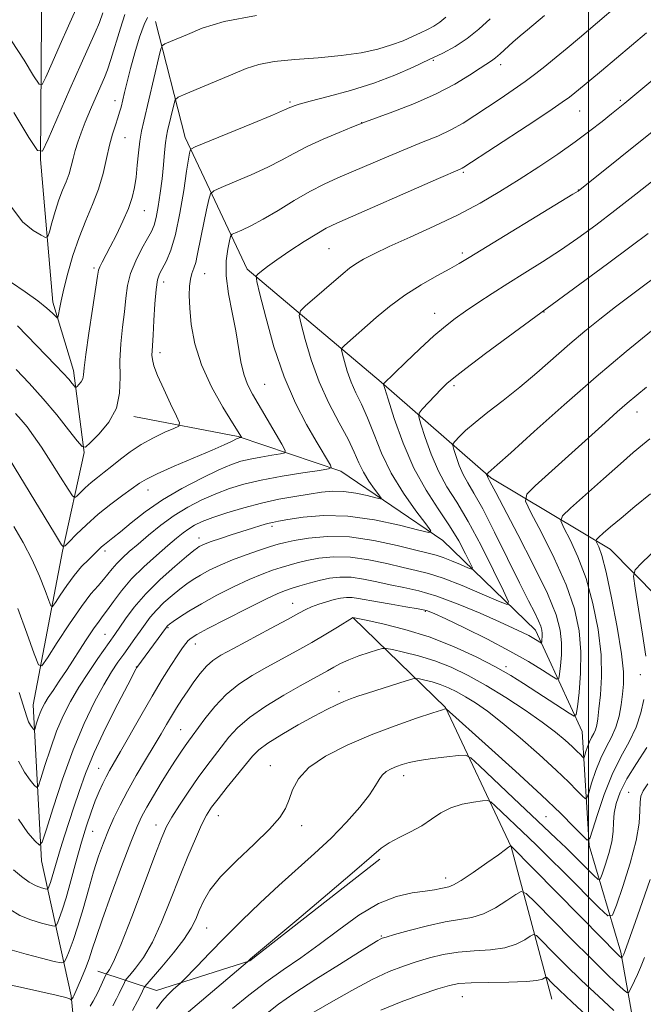
# Model space of a CAD drawing. Extents: x 2187300 to 2190200, y 319800 to 322700.
# Drawn here: x 2188867 to 2189013, y 321089 to 321320 of the extents above; entities that cross this region are included whole.
import ezdxf

# ---------------------------------------------------------------- set-up
doc = ezdxf.new("R2010")
doc.units = 0
doc.header["$MEASUREMENT"] = 0
for name, color, linetype, lineweight in [('32000', 7, 'Continuous', 0), ('DTM HARD BREAKLINE', 7, 'Continuous', 0), ('DTM SPOT ELEVATION', 2, 'Continuous', 13), ('INDEX CONTOUR', 41, 'Continuous', 13), ('INTERMEDIATE CONTOUR', 44, 'Continuous', 0)]:
    doc.layers.add(name, color=color, linetype=linetype, lineweight=lineweight)

msp = doc.modelspace()

# ---------------------------------------------------------------- linework, layer by layer
at = {"layer": '32000', "flags": 128}
msp.add_lwpolyline([(2189000, 320000), (2189000, 322500)], dxfattribs=at)
at = {"layer": 'DTM HARD BREAKLINE'}
for points in [[(2188943.09, 320908.92, 1114.29), (2188922.41, 320943.33, 1103.27), (2188900, 320984.86, 1091.81), (2188891.31, 321015.62, 1082.31), (2188882.24, 321057.51, 1071.52), (2188878.91, 321091.35, 1061.73), (2188872.01, 321122.99, 1054.45), (2188870.03, 321159.49, 1049.13), (2188876.95, 321195.48, 1044.14), (2188882, 321218.59, 1040.1), (2188879.46, 321237.74, 1037.44), (2188874.67, 321253.79, 1035.54), (2188871.78, 321287.18, 1032.07), (2188872.08, 321331.23, 1026.6), (2188871.86, 321363.71, 1022.89), (2188872.91, 321387.29, 1020.14)], [(2188898.7, 321319.48, 1037.1), (2188905.64, 321292.29, 1041.48), (2188920.11, 321261.49, 1047.61), (2188951.52, 321235.02, 1053.88), (2188977.18, 321212.6, 1060.25), (2189005.1, 321195.95, 1066.81), (2189027.2, 321173.55, 1071.85), (2189037.27, 321149.9, 1075.75)], [(2189039.92, 321014.62, 1097.18), (2189024.93, 321036.07, 1088.58), (2189012.72, 321072.64, 1080.59), (2189007.58, 321101.6, 1073.65), (2189000.18, 321126.57, 1068.14), (2188998.58, 321153.28, 1062.72), (2188987.62, 321176.94, 1057.3), (2188965.96, 321198, 1052.36), (2188942.04, 321214.18, 1048.37), (2188918.07, 321222.35, 1043.85), (2188893.62, 321226.96, 1040.48)], [(2188991.48, 321090.59, 1081.02), (2188981.94, 321126.25, 1074.04), (2188966.58, 321158.83, 1067.95), (2188944.92, 321179.89, 1062.01)], [(2188951.19, 321123.37, 1072.33), (2188920.77, 321099.56, 1072.06), (2188898.93, 321092.59, 1069.25), (2188885.16, 321097.13, 1063.13)]]:
    msp.add_polyline3d(points, dxfattribs=at)
at = {"layer": 'DTM SPOT ELEVATION'}
for p in [(2188963.71, 321310.4, 1042.18), (2188979.51, 321309.37, 1044.51), (2188889.2, 321300.95, 1035.41), (2188930.16, 321300.65, 1041.76), (2189007.52, 321301.03, 1049.75), (2188997.94, 321298.56, 1048.86), (2188946.97, 321295.76, 1043.98), (2188891.52, 321292.3, 1036.88), (2188970.71, 321284.2, 1048.2), (2188997.63, 321280.05, 1051.95), (2188896.03, 321275.17, 1038.8), (2188939.3, 321266.29, 1048.98), (2188970.52, 321265.26, 1051.66), (2188884.26, 321261.8, 1037.69), (2188910.21, 321260.43, 1044.85), (2188900.58, 321258.49, 1042.56), (2188989.65, 321251.49, 1056.05), (2188964.05, 321251.11, 1053.32), (2188899.7, 321241.94, 1042.5), (2188924.23, 321234.49, 1046.96), (2188968.55, 321234.23, 1056.3), (2189011.42, 321228.04, 1062.66), (2188896.92, 321209.76, 1044.69), (2188925.93, 321201.3, 1052.36), (2188908.86, 321198.56, 1051.4), (2188886.85, 321195.48, 1046.41), (2188930.78, 321183.23, 1059.26), (2188961.85, 321181.37, 1060.2), (2188901.58, 321177.57, 1056.16), (2188886.83, 321175.96, 1051.12), (2188907.97, 321173.73, 1058.64), (2188894.2, 321168.31, 1055.96), (2188980.74, 321168.42, 1061.59), (2189012.16, 321166.53, 1067.4), (2188941.67, 321162.53, 1065.49), (2188904.55, 321153.65, 1061.11), (2188925.57, 321145.24, 1067.32), (2188885.39, 321144.62, 1057.19), (2188956.75, 321142.94, 1070.57), (2189009.44, 321138.97, 1071.32), (2188898.82, 321131.36, 1063.39), (2188913.39, 321133.52, 1066.77), (2188990.09, 321133.3, 1068.99), (2188883.97, 321129.87, 1058.9), (2188932.87, 321131.22, 1068.45), (2188966.6, 321118.98, 1073.44), (2188910.64, 321107.24, 1068.87), (2188951.54, 321105.39, 1075.85), (2188970.53, 321091.19, 1080.92)]:
    msp.add_point(p, dxfattribs=at)
at = {"layer": 'INDEX CONTOUR', "flags": 128}
for points, elevation in [([(2188880.06, 321322.279), (2188878.303, 321318.47), (2188876.351, 321314.091), (2188874.479, 321309.816), (2188873.026, 321306.465), (2188872.165, 321304.732), (2188871.421, 321304.803), (2188870.158, 321306.741), (2188867.923, 321310.416), (2188864.999, 321314.934)], 1030), ([(2188966.636, 321320.472), (2188965.199, 321319.285), (2188963.803, 321318.374), (2188962.345, 321317.595), (2188960.727, 321316.8151), (2188958.85, 321315.93), (2188956.618, 321314.965), (2188953.933, 321313.976), (2188950.6971, 321313.022), (2188946.803, 321312.166), (2188942.1439, 321311.4771), (2188936.759, 321310.986), (2188931.279, 321310.578), (2188926.483, 321310.102), (2188922.881, 321309.422), (2188919.921, 321308.461), (2188916.783, 321307.159), (2188905.792, 321302.5251), (2188904.025, 321301.744), (2188903.305, 321301.167), (2188903.018, 321300.298), (2188901.508, 321293.899), (2188901.271, 321292.664), (2188901.059, 321291.068), (2188900.827, 321288.771), (2188900.55, 321285.887), (2188900.212, 321282.647), (2188899.801, 321279.301), (2188899.3409, 321276.174), (2188898.864, 321273.611), (2188898.37, 321271.806), (2188897.733, 321270.341), (2188896.795, 321268.644), (2188895.483, 321266.295), (2188894.057, 321263.472), (2188892.8599, 321260.505), (2188892.137, 321257.628), (2188891.734, 321254.71), (2188891.4, 321251.524), (2188890.958, 321247.918), (2188890.529, 321244.029), (2188890.31, 321240.064), (2188890.3729, 321236.201), (2188890.294, 321232.495), (2188889.524, 321228.9711), (2188887.732, 321225.694), (2188885.464, 321222.901), (2188883.484, 321220.869), (2188882.3151, 321219.846), (2188881.505, 321219.962), (2188880.36, 321221.315), (2188878.349, 321223.907), (2188875.6011, 321227.3461), (2188872.41, 321231.1421), (2188869.093, 321234.827), (2188866.069, 321238.021)], 1040), ([(2189022.199, 321311.788), (2189008.546, 321300.393), (2189005.379, 321297.823), (2189003.203, 321296.081), (2189000.367, 321293.877), (2188996.888, 321291.296), (2188992.824, 321288.438), (2188988.386, 321285.448), (2188983.827, 321282.4849), (2188979.31, 321279.6659), (2188974.642, 321276.948), (2188969.543, 321274.249), (2188963.901, 321271.534), (2188958.279, 321268.971), (2188953.409, 321266.777), (2188949.838, 321265.101), (2188947.359, 321263.825), (2188945.582, 321262.761), (2188944.124, 321261.72), (2188942.632, 321260.494), (2188933.71, 321252.797), (2188932.59, 321251.711), (2188932.347, 321250.628), (2188932.772, 321248.621), (2188933.693, 321245.032), (2188935.087, 321240.293), (2188936.967, 321235.106), (2188939.275, 321230.093), (2188941.671, 321225.547), (2188943.743, 321221.678), (2188945.208, 321218.613), (2188946.293, 321216.139), (2188947.35, 321213.961), (2188948.626, 321211.871), (2188949.935, 321210.017), (2188950.987, 321208.636), (2188951.509, 321207.901), (2188951.316, 321207.734), (2188950.241, 321207.989), (2188948.219, 321208.509), (2188945.5919, 321209.079), (2188942.801, 321209.47), (2188940.17, 321209.5091), (2188937.546, 321209.253), (2188934.662, 321208.815), (2188931.311, 321208.28), (2188927.551, 321207.61), (2188923.505, 321206.74), (2188919.339, 321205.644), (2188915.396, 321204.449), (2188912.065, 321203.32), (2188909.615, 321202.376), (2188907.849, 321201.546), (2188906.455, 321200.709), (2188905.125, 321199.74), (2188903.5841, 321198.479), (2188901.564, 321196.7611), (2188898.913, 321194.485), (2188895.948, 321191.814), (2188893.102, 321188.973), (2188890.73, 321186.192), (2188888.868, 321183.701), (2188887.476, 321181.731), (2188886.456, 321180.366), (2188885.488, 321179.099), (2188884.198, 321177.277), (2188882.333, 321174.459), (2188877.975, 321167.745), (2188876.148, 321164.9981), (2188874.693, 321162.844), (2188873.583, 321161.172), (2188872.776, 321159.859), (2188872.183, 321158.7339), (2188871.702, 321157.612), (2188871.256, 321156.376), (2188870.865, 321155.181), (2188870.411, 321153.746), (2188870.292, 321153.6261), (2188870.1159, 321153.784), (2188869.811, 321154.141), (2188869.414, 321154.701), (2188868.993, 321155.496), (2188868.56, 321156.656), (2188866.746, 321162.352)], 1050), ([(2189014.808, 321247.075), (2189008.815, 321242.205), (2189001.796, 321236.2981), (2188994.302, 321229.74), (2188987.294, 321223.459), (2188981.83, 321218.518), (2188978.656, 321215.67), (2188977.249, 321214.44), (2188976.524, 321213.832), (2188976.197, 321213.499), (2188976.189, 321213.441), (2188976.2761, 321213.1579), (2188976.3591, 321212.928), (2188976.46, 321212.6921), (2188976.967, 321211.793), (2188978.312, 321209.2), (2188983.48, 321199.397), (2188987.187, 321192.206), (2188990.429, 321185.514), (2188992.461, 321180.547), (2188993.435, 321176.961), (2188993.731, 321174.02), (2188993.687, 321171.171), (2188993.4841, 321168.594), (2188993.263, 321166.654), (2188993.074, 321165.638), (2188992.603, 321165.526), (2188991.448, 321166.224), (2188989.272, 321167.631), (2188986.005, 321169.627), (2188981.644, 321172.088), (2188976.3591, 321174.837), (2188971.009, 321177.489), (2188966.626, 321179.605), (2188963.89, 321180.882), (2188962.081, 321181.553), (2188960.125, 321181.984), (2188957.244, 321182.469), (2188953.84, 321183.018), (2188950.61, 321183.564), (2188946.209, 321184.42), (2188944.708, 321184.631), (2188943.364, 321184.644), (2188942.009, 321184.465), (2188940.49, 321184.1121), (2188938.721, 321183.609), (2188936.885, 321183.018), (2188935.23, 321182.408), (2188933.847, 321181.786), (2188932.199, 321180.914), (2188929.59, 321179.487), (2188925.617, 321177.346), (2188916.907, 321172.677), (2188914.0111, 321171.08), (2188912.087, 321169.8409), (2188910.61, 321168.541), (2188909.151, 321166.858), (2188907.673, 321164.88), (2188906.232, 321162.7949), (2188904.878, 321160.756), (2188903.609, 321158.776), (2188902.415, 321156.834), (2188901.255, 321154.87), (2188899.973, 321152.6651), (2188898.382, 321149.965), (2188896.379, 321146.623), (2188894.1849, 321142.932), (2188892.107, 321139.295), (2188890.377, 321136.018), (2188888.948, 321133.027), (2188887.698, 321130.151), (2188886.522, 321127.213), (2188885.366, 321124.015), (2188884.191, 321120.352), (2188882.97, 321116.137), (2188881.737, 321111.746), (2188880.537, 321107.674), (2188879.424, 321104.334), (2188878.479, 321101.817), (2188877.795, 321100.133), (2188877.339, 321099.264), (2188876.598, 321099.081), (2188874.9371, 321099.427), (2188871.982, 321100.145), (2188868.404, 321101.078), (2188865.136, 321102.0719)], 1060), ([(2189013.701, 321149.534), (2189011.241, 321145.781), (2189008.991, 321142.134), (2189007.425, 321139.016), (2189006.501, 321136.39), (2189006.047, 321134.105), (2189005.882, 321131.995), (2189005.77, 321129.849), (2189005.464, 321127.441), (2189004.802, 321124.673), (2189003.973, 321121.952), (2189003.253, 321119.812), (2189002.797, 321118.688), (2189002.292, 321118.614), (2189001.303, 321119.529), (2188997.241, 321123.601), (2188994.81, 321125.985), (2188992.486, 321128.198), (2188986.67, 321133.649), (2188982.463, 321137.637), (2188974.535, 321145.201), (2188972.4961, 321147.065), (2188971.218, 321147.692), (2188969.607, 321147.619), (2188966.884, 321147.303), (2188963.542, 321146.887), (2188960.394, 321146.432), (2188958.058, 321145.984), (2188956.393, 321145.533), (2188955.067, 321145.049), (2188953.819, 321144.503), (2188952.68, 321143.851), (2188951.752, 321143.05), (2188951.047, 321142.021), (2188950.21, 321140.56), (2188948.798, 321138.43), (2188946.481, 321135.4919), (2188943.395, 321131.997), (2188939.793, 321128.292), (2188935.894, 321124.643), (2188927.519, 321117.185), (2188923.171, 321113.145), (2188918.901, 321109.022), (2188914.891, 321105.026), (2188911.327, 321101.375), (2188908.4081, 321098.323), (2188905.196, 321094.921), (2188904.568, 321094.301), (2188902.844, 321092.8041), (2188901.492, 321091.522), (2188900.145, 321090.015), (2188898.94, 321088.289)], 1070), ([(2189000.524, 321085.89), (2188996.2, 321089.893), (2188993.262, 321092.662), (2188991.565, 321094.308), (2188990.2529, 321095.61), (2188990.012, 321095.71), (2188989.239, 321095.279), (2188987.975, 321094.944), (2188985.443, 321094.675), (2188981.3999, 321094.548), (2188976.722, 321094.501), (2188972.567, 321094.435), (2188969.721, 321094.2469), (2188967.4901, 321093.803), (2188964.8051, 321092.966), (2188960.899, 321091.643), (2188956.199, 321089.942), (2188951.433, 321088.016)], 1080)]:
    msp.add_lwpolyline(points, dxfattribs=dict(at, elevation=elevation))
at = {"layer": 'INTERMEDIATE CONTOUR', "flags": 128}
for points, elevation in [([(2189006.914, 321323.334), (2189002.134, 321319.241), (2188997.914, 321315.663), (2188995.044, 321313.2519), (2188991.606, 321310.418), (2188989.835, 321308.977), (2188987.716, 321307.307), (2188985.223, 321305.45), (2188982.369, 321303.456), (2188979.325, 321301.403), (2188973.444, 321297.458), (2188970.667, 321295.685), (2188967.816, 321294.089), (2188964.751, 321292.668), (2188961.365, 321291.281), (2188957.56, 321289.756), (2188953.321, 321287.981), (2188941.366, 321282.845), (2188938.134, 321281.38), (2188934.81, 321279.668), (2188931.135, 321277.533), (2188927.367, 321275.245), (2188923.89, 321273.187), (2188921.028, 321271.66), (2188918.86, 321270.642), (2188917.404, 321270.027), (2188916.622, 321269.658), (2188916.253, 321269.166), (2188915.98, 321268.1279), (2188915.5879, 321266.211), (2188915.252, 321263.431), (2188915.25, 321259.893), (2188915.763, 321255.749), (2188916.594, 321251.332), (2188917.448, 321247.022), (2188918.681, 321239.76), (2188919.33, 321236.902), (2188920.212, 321234.5071), (2188921.402, 321232.214), (2188924.851, 321226.383), (2188928.281, 321220.51), (2188929.061, 321219.061), (2188928.963, 321218.469), (2188927.9021, 321218.225), (2188925.898, 321217.916), (2188923.374, 321217.499), (2188920.857, 321217.028), (2188918.6851, 321216.505), (2188916.441, 321215.737), (2188913.5159, 321214.484), (2188909.515, 321212.581), (2188904.884, 321210.166), (2188900.284, 321207.459), (2188896.268, 321204.6851), (2188892.982, 321202.111), (2188890.465, 321200.015), (2188888.7131, 321198.587), (2188886.742, 321197.048), (2188886.081, 321196.478), (2188885.363, 321195.8001), (2188883.039, 321193.545), (2188881.398, 321191.841), (2188879.627, 321189.776), (2188877.891, 321187.443), (2188876.367, 321185.19), (2188875.239, 321183.434), (2188874.604, 321182.5381), (2188874.21, 321182.659), (2188873.721, 321183.9), (2188872.853, 321186.291), (2188871.547, 321189.577), (2188869.797, 321193.429), (2188867.672, 321197.48), (2188865.542, 321201.201)], 1046), ([(2188989.765, 321320.866), (2188985.762, 321317.554), (2188984.056, 321316.124), (2188982.307, 321314.611), (2188979.377, 321311.944), (2188978.264, 321310.973), (2188977.335, 321310.28), (2188974.653, 321308.551), (2188972.176, 321306.916), (2188968.762, 321304.829), (2188964.407, 321302.536), (2188959.273, 321300.279), (2188954.1959, 321298.297), (2188947.868, 321295.981), (2188946.42, 321295.429), (2188944.639, 321294.711), (2188941.655, 321293.4901), (2188937.9169, 321291.905), (2188934.206, 321290.209), (2188931.077, 321288.6), (2188928.188, 321287.0251), (2188924.972, 321285.373), (2188921.098, 321283.6), (2188917.174, 321281.925), (2188914.042, 321280.633), (2188912.3, 321279.857), (2188911.554, 321279.114), (2188911.167, 321277.768), (2188910.6299, 321275.3881), (2188909.969, 321272.374), (2188909.339, 321269.332), (2188908.471, 321264.678), (2188908.094, 321263.03), (2188907.662, 321261.708), (2188907.225, 321260.503), (2188906.861, 321259.18), (2188906.638, 321257.512), (2188906.58, 321255.3), (2188906.703, 321252.352), (2188907.0641, 321248.548), (2188907.885, 321244.044), (2188909.429, 321239.0689), (2188911.799, 321233.923), (2188914.46, 321229.194), (2188916.714, 321225.543), (2188918.837, 321222.121), (2188918.83, 321222.079), (2188918.756, 321222.062), (2188918.264, 321221.979), (2188918.098, 321221.935), (2188917.835, 321221.829), (2188916.439, 321221.167), (2188914.764, 321220.399), (2188911.9069, 321219.144), (2188903.063, 321215.349), (2188899.081, 321213.584), (2188896.563, 321212.347), (2188894.951, 321211.361), (2188891.068, 321208.558), (2188888.264, 321206.473), (2188885.299, 321204.099), (2188882.511, 321201.619), (2188880.149, 321199.345), (2188878.437, 321197.618), (2188877.499, 321196.702), (2188877.052, 321196.526), (2188876.716, 321196.941), (2188875.04, 321199.666), (2188863.442, 321218.833)], 1044), ([(2188896.813, 321320.4291), (2188895.993, 321318.758), (2188894.974, 321315.827), (2188893.88, 321312.154), (2188892.867, 321308.455), (2188892.054, 321305.318), (2188891.436, 321302.815), (2188890.618, 321299.441), (2188890.283, 321298.212), (2188889.872, 321296.897), (2188889.315, 321295.236), (2188888.652, 321293.129), (2188887.951, 321290.516), (2188887.244, 321287.383), (2188886.4269, 321283.89), (2188885.363, 321280.244), (2188883.969, 321276.592), (2188882.378, 321272.855), (2188880.782, 321268.9), (2188879.345, 321264.683), (2188878.137, 321260.538), (2188877.204, 321256.892), (2188876.573, 321254.083), (2188876.189, 321252.099), (2188875.978, 321250.8371), (2188875.854, 321250.201), (2188875.679, 321250.104), (2188875.302, 321250.461), (2188874.561, 321251.214), (2188873.247, 321252.394), (2188871.135, 321254.057), (2188868.1749, 321256.17), (2188864.993, 321258.339)], 1036), ([(2188891.5159, 321321.132), (2188890.476, 321317.9101), (2188888.26, 321310.557), (2188887.456, 321308.153), (2188886.75, 321306.375), (2188884.774, 321301.879), (2188883.486, 321298.876), (2188882.257, 321295.93), (2188881.26, 321293.4071), (2188880.489, 321291.251), (2188879.897, 321289.302), (2188879.426, 321287.423), (2188878.98, 321285.582), (2188878.451, 321283.774), (2188877.761, 321281.961), (2188876.944, 321279.996), (2188876.064, 321277.7), (2188875.189, 321275.013), (2188874.412, 321272.352), (2188873.834, 321270.2509), (2188873.465, 321269.125), (2188872.968, 321268.909), (2188871.917, 321269.417), (2188870.027, 321270.557), (2188867.585, 321272.607), (2188865.019, 321275.936)], 1034), ([(2188886.333, 321321.525), (2188885.539, 321319.272), (2188884.574, 321316.92), (2188881.301, 321309.599), (2188878.667, 321303.605), (2188873.582, 321291.898), (2188872.215, 321289.145), (2188871.034, 321289.258), (2188869.028, 321292.336), (2188865.536, 321298.133)], 1032), ([(2188922.304, 321320.843), (2188914.778, 321319.46), (2188909.636, 321317.904), (2188906.142, 321316.469), (2188900.901, 321314.218), (2188900.332, 321313.887), (2188899.962, 321313.083), (2188899.474, 321311.12), (2188895.93, 321296.148), (2188895.415, 321293.7739), (2188895.033, 321291.459), (2188894.71, 321288.745), (2188894.413, 321285.818), (2188894.1181, 321283.021), (2188893.778, 321280.583), (2188893.254, 321278.263), (2188892.381, 321275.705), (2188891.074, 321272.689), (2188889.551, 321269.54), (2188888.106, 321266.7199), (2188886.1779, 321263.0899), (2188885.666, 321262.069), (2188885.371, 321261.244), (2188885.11, 321259.845), (2188883.921, 321252.155), (2188883.057, 321246.493), (2188882.354, 321241.516), (2188882.001, 321238.371), (2188881.849, 321236.714), (2188881.661, 321235.822), (2188881.269, 321235.105), (2188880.7731, 321234.494), (2188880.34, 321234.049), (2188880.085, 321233.826), (2188879.907, 321233.851), (2188879.657, 321234.147), (2188879.187, 321234.745), (2188878.375, 321235.712), (2188877.104, 321237.127), (2188875.311, 321239.022), (2188866.41, 321248.227)], 1038), ([(2188977.016, 321320.139), (2188974.401, 321317.698), (2188971.623, 321315.4579), (2188968.845, 321313.646), (2188965.944, 321312.096), (2188962.724, 321310.542), (2188959.011, 321308.786), (2188954.7259, 321306.906), (2188949.808, 321305.044), (2188944.355, 321303.337), (2188939.085, 321301.89), (2188934.87, 321300.799), (2188932.335, 321300.118), (2188931.115, 321299.745), (2188930.597, 321299.533), (2188930.128, 321299.305), (2188928.897, 321298.76), (2188926.054, 321297.56), (2188921.168, 321295.54), (2188907.994, 321290.126), (2188906.983, 321289.621), (2188906.78, 321289.293), (2188906.653, 321288.687), (2188906.4029, 321287.254), (2188905.963, 321284.424), (2188905.289, 321279.917), (2188904.4139, 321274.603), (2188903.395, 321269.64), (2188902.296, 321265.939), (2188901.227, 321263.4031), (2188899.626, 321260.406), (2188899.147, 321258.968), (2188898.802, 321256.744), (2188898.531, 321253.361), (2188898.312, 321249.493), (2188898.1309, 321246.069), (2188897.877, 321242.388), (2188897.848, 321241.389), (2188897.946, 321240.325), (2188898.33, 321238.828), (2188899.188, 321236.556), (2188900.6, 321233.367), (2188902.215, 321229.928), (2188903.572, 321227.106), (2188904.269, 321225.515), (2188904.122, 321224.759), (2188903.008, 321224.192), (2188900.903, 321223.289), (2188898.188, 321222.018), (2188895.345, 321220.4689), (2188892.77, 321218.744), (2188890.502, 321216.987), (2188888.496, 321215.353), (2188886.704, 321213.954), (2188885.088, 321212.718), (2188883.607, 321211.53), (2188882.249, 321210.322), (2188881.098, 321209.214), (2188880.264, 321208.373), (2188879.763, 321207.998), (2188879.236, 321208.411), (2188878.233, 321209.967), (2188876.455, 321212.827), (2188874.221, 321216.376), (2188872.002, 321219.808), (2188870.1641, 321222.496), (2188868.64, 321224.536), (2188867.259, 321226.207), (2188865.903, 321227.719)], 1042), ([(2189013.645, 321316.857), (2189003.08, 321307.923), (2189000.363, 321305.661), (2188996.818, 321302.76), (2188995.611, 321301.799), (2188993.9, 321300.562), (2188990.759, 321298.433), (2188985.683, 321295.072), (2188970.843, 321285.334), (2188970.447, 321285.099), (2188969.999, 321284.895), (2188964.937, 321282.688), (2188941.114, 321272.2239), (2188938.654, 321271.051), (2188936.436, 321269.79), (2188933.472, 321267.941), (2188930.118, 321265.764), (2188927.069, 321263.704), (2188924.868, 321262.122), (2188923.462, 321261.028), (2188922.649, 321260.346), (2188922.276, 321259.836), (2188922.395, 321258.6139), (2188923.108, 321255.631), (2188924.48, 321250.234), (2188926.418, 321243.343), (2188928.793, 321236.272), (2188931.441, 321230.118), (2188934.06, 321225.106), (2188936.313, 321221.243), (2188939.626, 321215.6261), (2188939.832, 321215.062), (2188939.164, 321214.741), (2188937.049, 321214.388), (2188933.179, 321213.791), (2188928.307, 321212.987), (2188923.45, 321212.077), (2188919.388, 321211.132), (2188915.966, 321210.1), (2188912.791, 321208.902), (2188909.552, 321207.467), (2188906.263, 321205.766), (2188903.018, 321203.779), (2188899.916, 321201.533), (2188897.067, 321199.227), (2188894.586, 321197.107), (2188892.554, 321195.3529), (2188890.925, 321193.895), (2188889.619, 321192.598), (2188888.545, 321191.345), (2188887.56, 321190.088), (2188886.506, 321188.801), (2188885.228, 321187.383), (2188883.562, 321185.45), (2188881.349, 321182.545), (2188878.56, 321178.475), (2188875.697, 321174.0839), (2188873.4, 321170.481), (2188872.081, 321168.623), (2188871.264, 321168.873), (2188870.248, 321171.448), (2188868.538, 321176.262), (2188866.458, 321182.039)], 1048), ([(2189016.863, 321295.199), (2188997.986, 321280.049), (2188997.618, 321279.788), (2188996.388, 321279.022), (2188972.127, 321264.229), (2188969.783, 321262.82), (2188967.551, 321261.561), (2188964.502, 321259.9), (2188960.833, 321257.806), (2188957.019, 321255.381), (2188953.47, 321252.75), (2188950.325, 321250.137), (2188942.89, 321243.634), (2188942.348, 321243.107), (2188942.23, 321242.583), (2188942.436, 321241.61), (2188942.882, 321239.871), (2188943.558, 321237.5751), (2188944.469, 321235.062), (2188945.6081, 321232.564), (2188946.921, 321229.881), (2188948.337, 321226.702), (2188949.838, 321222.814), (2188951.604, 321218.389), (2188953.866, 321213.693), (2188956.707, 321209.038), (2188959.623, 321204.909), (2188961.964, 321201.833), (2188963.128, 321200.197), (2188962.697, 321199.824), (2188960.303, 321200.392), (2188955.801, 321201.55), (2188949.9501, 321202.82), (2188943.735, 321203.69), (2188938.025, 321203.8), (2188933.232, 321203.39), (2188929.656, 321202.849), (2188927.435, 321202.476), (2188926.066, 321202.214), (2188924.884, 321201.916), (2188923.345, 321201.464), (2188921.381, 321200.854), (2188916.43, 321199.276), (2188913.872, 321198.443), (2188911.7409, 321197.7221), (2188910.3141, 321197.194), (2188909.458, 321196.825), (2188908.937, 321196.552), (2188908.477, 321196.259), (2188907.646, 321195.613), (2188905.975, 321194.228), (2188903.1851, 321191.858), (2188899.7719, 321188.802), (2188896.421, 321185.5), (2188893.694, 321182.352), (2188891.64, 321179.602), (2188889.182, 321175.984), (2188885.196, 321170.314), (2188882.969, 321167.044), (2188880.736, 321163.592), (2188878.789, 321160.28), (2188877.096, 321156.944), (2188875.547, 321153.296), (2188874.074, 321149.219), (2188872.784, 321145.275), (2188871.832, 321142.199), (2188871.286, 321140.542), (2188870.893, 321140.146), (2188870.315, 321140.668), (2188869.307, 321141.843), (2188867.998, 321143.693), (2188866.61, 321146.313)], 1052), ([(2189028.837, 321293.037), (2189011.147, 321279.045), (2189006.231, 321275.214), (2189001.723, 321271.787), (2188997.537, 321268.731), (2188993.448, 321265.908), (2188989.292, 321263.201), (2188985.147, 321260.598), (2188981.156, 321258.109), (2188977.447, 321255.755), (2188974.117, 321253.587), (2188971.25, 321251.666), (2188968.842, 321249.974), (2188966.527, 321248.179), (2188963.85, 321245.87), (2188960.552, 321242.828), (2188957.166, 321239.609), (2188952.064, 321234.662), (2188952.063, 321234.486), (2188952.336, 321233.555), (2188953.118, 321231.07), (2188954.582, 321226.5511), (2188956.6481, 321220.789), (2188959.178, 321214.893), (2188962.007, 321209.747), (2188964.876, 321205.338), (2188967.502, 321201.43), (2188969.648, 321197.8721), (2188971.262, 321194.86), (2188972.341, 321192.679), (2188972.861, 321191.525), (2188972.723, 321191.244), (2188971.809, 321191.594), (2188970.103, 321192.334), (2188967.997, 321193.218), (2188965.989, 321194.003), (2188964.357, 321194.53), (2188962.511, 321195.002), (2188959.644, 321195.706), (2188955.219, 321196.81), (2188949.764, 321197.985), (2188944.076, 321198.782), (2188938.863, 321198.88), (2188934.472, 321198.488), (2188931.157, 321197.946), (2188929.003, 321197.509), (2188927.409, 321197.0931), (2188925.5999, 321196.5281), (2188923.007, 321195.69), (2188919.881, 321194.627), (2188916.678, 321193.434), (2188913.78, 321192.199), (2188911.2779, 321190.987), (2188909.193, 321189.859), (2188907.497, 321188.839), (2188905.983, 321187.804), (2188904.399, 321186.593), (2188902.573, 321185.099), (2188900.661, 321183.4161), (2188898.902, 321181.688), (2188897.465, 321180.025), (2188896.251, 321178.398), (2188895.094, 321176.744), (2188893.863, 321175.015), (2188891.231, 321171.382), (2188889.878, 321169.464), (2188888.3839, 321167.178), (2188886.597, 321164.1709), (2188884.418, 321160.155), (2188881.961, 321155.0851), (2188879.392, 321148.98), (2188876.891, 321142.061), (2188874.704, 321135.37), (2188873.087, 321130.149), (2188872.162, 321127.338), (2188871.495, 321126.665), (2188870.513, 321127.5519), (2188868.803, 321129.545), (2188866.5821, 321132.684)], 1054), ([(2189014.008, 321269.847), (2189010.04, 321266.85), (2189004.514, 321262.7391), (2188981.244, 321245.625), (2188975.956, 321241.708), (2188971.335, 321238.2551), (2188968.474, 321236.053), (2188966.878, 321234.693), (2188965.652, 321233.467), (2188961.123, 321228.687), (2188960.403, 321227.804), (2188960.324, 321226.889), (2188960.818, 321225.16), (2188961.813, 321222.087), (2188963.218, 321218.169), (2188964.9389, 321214.159), (2188966.9091, 321210.565), (2188969.183, 321206.9), (2188971.846, 321202.432), (2188974.874, 321196.772), (2188977.819, 321190.914), (2188980.1229, 321186.191), (2188981.277, 321183.629), (2188980.971, 321183.005), (2188978.942, 321183.782), (2188975.155, 321185.423), (2188970.482, 321187.387), (2188966.025, 321189.128), (2188962.576, 321190.253), (2188959.694, 321190.975), (2188956.633, 321191.659), (2188952.844, 321192.556), (2188948.579, 321193.4629), (2188944.287, 321194.065), (2188940.357, 321194.132), (2188936.93, 321193.797), (2188934.085, 321193.277), (2188931.839, 321192.75), (2188929.952, 321192.219), (2188928.123, 321191.647), (2188926.073, 321190.977), (2188923.616, 321190.0819), (2188920.59, 321188.817), (2188916.941, 321187.106), (2188913.06, 321185.137), (2188909.449, 321183.1671), (2188906.517, 321181.42), (2188904.32, 321179.995), (2188902.822, 321178.958), (2188901.96, 321178.341), (2188901.55, 321178.0299), (2188901.382, 321177.875), (2188901.243, 321177.709), (2188894.317, 321168.2481), (2188894.24, 321168.119), (2188894.082, 321167.831), (2188892.176, 321164.195), (2188889.846, 321159.697), (2188887.013, 321154.051), (2188884.33, 321148.338), (2188882.3, 321143.414), (2188880.812, 321139.232), (2188879.602, 321135.518), (2188877.389, 321128.817), (2188876.44, 321125.857), (2188875.654, 321123.218), (2188874.515, 321119.188), (2188874.117, 321117.921), (2188873.821, 321117.095), (2188873.626, 321116.607), (2188873.498, 321116.364), (2188873.291, 321116.313), (2188872.828, 321116.409), (2188871.967, 321116.641), (2188870.722, 321117.118), (2188869.141, 321117.9841), (2188867.31, 321119.303), (2188865.465, 321120.836)], 1056), ([(2189017.824, 321261.284), (2189010.399, 321255.68), (2189006.384, 321252.633), (2189002.687, 321249.771), (2188999.188, 321246.964), (2188995.646, 321243.99), (2188987.946, 321237.255), (2188983.963, 321233.871), (2188980.071, 321230.751), (2188976.501, 321227.9779), (2188973.506, 321225.6061), (2188971.275, 321223.6839), (2188969.75, 321222.229), (2188968.808, 321221.253), (2188968.3361, 321220.689), (2188968.261, 321220.17), (2188968.5181, 321219.249), (2188969.045, 321217.622), (2188969.789, 321215.548), (2188970.699, 321213.425), (2188971.776, 321211.453), (2188973.216, 321209.026), (2188975.265, 321205.341), (2188978.036, 321199.94), (2188981.104, 321193.754), (2188983.91, 321188.064), (2188986.011, 321183.867), (2188987.441, 321181.036), (2188988.348, 321179.163), (2188988.875, 321177.875), (2188989.128, 321176.945), (2188989.204, 321176.183), (2188989.193, 321175.4439), (2188989.14, 321174.776), (2188989.083, 321174.273), (2188989.034, 321174.01), (2188988.912, 321173.981), (2188988.6119, 321174.162), (2188988.048, 321174.527), (2188987.2011, 321175.044), (2188986.071, 321175.682), (2188984.59, 321176.443), (2188982.426, 321177.469), (2188979.183, 321178.937), (2188974.6671, 321180.919), (2188969.501, 321183.067), (2188964.513, 321184.929), (2188960.336, 321186.175), (2188956.82, 321186.973), (2188953.621, 321187.612), (2188950.47, 321188.302), (2188947.394, 321188.942), (2188944.498, 321189.348), (2188941.85, 321189.385), (2188939.388, 321189.105), (2188937.014, 321188.608), (2188934.674, 321187.99), (2188932.494, 321187.345), (2188930.645, 321186.766), (2188929.138, 321186.264), (2188927.351, 321185.536), (2188924.501, 321184.201), (2188920.149, 321182.046), (2188915.216, 321179.547), (2188910.964, 321177.351), (2188908.337, 321175.94), (2188907.009, 321175.122), (2188906.3361, 321174.541), (2188905.75, 321173.859), (2188904.994, 321172.813), (2188903.891, 321171.161), (2188902.304, 321168.71), (2188900.271, 321165.466), (2188897.872, 321161.489), (2188895.231, 321156.94), (2188890.473, 321148.5559), (2188887.91, 321144.082), (2188887.1069, 321142.612), (2188886.32, 321141.03), (2188885.489, 321139.182), (2188884.594, 321136.9831), (2188883.619, 321134.3461), (2188882.553, 321131.165), (2188881.385, 321127.327), (2188880.1279, 321122.852), (2188878.876, 321118.28), (2188877.746, 321114.282), (2188876.836, 321111.38), (2188876.159, 321109.487), (2188875.71, 321108.37), (2188875.4191, 321107.814), (2188874.945, 321107.697), (2188873.882, 321107.918), (2188871.968, 321108.399), (2188869.509, 321109.146), (2188866.955, 321110.189), (2188864.6761, 321111.531)], 1058), ([(2189013.629, 321233.836), (2189011.309, 321231.971), (2189009.087, 321230.111), (2189006.735, 321228.055), (2189003.934, 321225.543), (2188987.531, 321210.767), (2188985.5601, 321208.7969), (2188985.31, 321207.177), (2188986.567, 321204.521), (2188989.025, 321199.853), (2188992.017, 321193.849), (2188994.784, 321187.599), (2188996.72, 321181.954), (2188997.8261, 321176.818), (2188998.2571, 321171.857), (2188998.181, 321166.897), (2188997.828, 321162.4121), (2188997.443, 321159.035), (2188997.157, 321157.237), (2188996.646, 321156.841), (2188995.472, 321157.507), (2188984.817, 321164.493), (2188981.836, 321166.337), (2188978.245, 321168.378), (2188973.726, 321170.722), (2188968.464, 321173.153), (2188962.773, 321175.373), (2188957.028, 321177.14), (2188951.868, 321178.43), (2188947.991, 321179.273), (2188944.898, 321179.911), (2188944.832, 321179.873), (2188941.3, 321177.691), (2188938.525, 321176.01), (2188935.274, 321174.107), (2188931.801, 321172.1591), (2188924.726, 321168.295), (2188921.343, 321166.38), (2188918.154, 321164.315), (2188915.199, 321161.915), (2188912.534, 321159.101), (2188910.261, 321156.244), (2188907.286, 321152.179), (2188906.416, 321151.013), (2188905.606, 321149.889), (2188904.614, 321148.432), (2188903.368, 321146.521), (2188901.834, 321144.102), (2188900.033, 321141.204), (2188898.202, 321138.195), (2188896.629, 321135.53), (2188895.475, 321133.41), (2188894.397, 321131.022), (2188892.9241, 321127.301), (2188890.76, 321121.613), (2188888.315, 321115.054), (2188886.173, 321109.1499), (2188884.76, 321105.037), (2188883.866, 321102.28), (2188883.125, 321100.055), (2188882.259, 321097.731), (2188881.355, 321095.469), (2188879.605, 321091.348), (2188879.444, 321091.063), (2188879.023, 321090.456), (2188878.971, 321090.448), (2188878.887, 321090.508), (2188878.632, 321090.648), (2188877.687, 321090.951), (2188875.437, 321091.523), (2188871.587, 321092.402), (2188867.116, 321093.379), (2188863.321, 321094.178)], 1062), ([(2189014.419, 321221.785), (2189012.667, 321220.355), (2189010.504, 321218.532), (2189007.512, 321215.932), (2189003.513, 321212.386), (2188995.847, 321205.5149), (2188993.984, 321203.7241), (2188993.576, 321202.543), (2188994.273, 321200.957), (2188995.723, 321198.156), (2188997.572, 321194.131), (2188999.463, 321189.075), (2189001.082, 321183.238), (2189002.285, 321177.108), (2189002.971, 321171.229), (2189003.096, 321166.071), (2189002.853, 321161.803), (2189002.49, 321158.519), (2189002.201, 321156.242), (2189001.9541, 321154.725), (2189001.658, 321153.65), (2189001.25, 321152.736), (2189000.766, 321151.836), (2189000.268, 321150.839), (2188999.812, 321149.691), (2188999.4351, 321148.56), (2188999.164, 321147.668), (2188999.006, 321147.192), (2188998.861, 321147.108), (2188998.606, 321147.344), (2188998.125, 321147.845), (2188997.341, 321148.63), (2188996.182, 321149.736), (2188994.5601, 321151.201), (2188992.298, 321153.078), (2188989.202, 321155.423), (2188985.191, 321158.225), (2188980.648, 321161.205), (2188976.069, 321164.017), (2188971.84, 321166.384), (2188967.891, 321168.297), (2188964.038, 321169.816), (2188960.207, 321170.992), (2188956.761, 321171.853), (2188954.175, 321172.415), (2188952.712, 321172.693), (2188951.8, 321172.677), (2188950.657, 321172.356), (2188948.72, 321171.738), (2188946.296, 321170.922), (2188943.915, 321170.028), (2188941.9779, 321169.155), (2188940.393, 321168.309), (2188938.944, 321167.475), (2188937.388, 321166.602), (2188932.5441, 321163.914), (2188928.708, 321161.726), (2188924.482, 321159.161), (2188920.671, 321156.542), (2188917.8741, 321154.1241), (2188915.864, 321151.887), (2188910.699, 321145.234), (2188908.6731, 321142.495), (2188906.449, 321139.291), (2188904.284, 321136.013), (2188902.5, 321133.174), (2188901.262, 321130.9811), (2188900.129, 321128.422), (2188898.502, 321124.185), (2188896.004, 321117.512), (2188893.121, 321109.875), (2188890.557, 321103.302), (2188888.854, 321099.324), (2188887.903, 321097.49), (2188887.435, 321096.848), (2188887.198, 321096.563), (2188887.022, 321096.263), (2188885.146, 321092.164), (2188884.654, 321091.123), (2188884.127, 321090.13), (2188883.402, 321088.94)], 1064), ([(2189014.527, 321208.904), (2189010.876, 321205.909), (2189007.644, 321203.222), (2189005.19, 321201.136), (2189003.493, 321199.653), (2189002.433, 321198.707), (2189001.896, 321198.191), (2189001.778, 321197.85), (2189001.979, 321197.3929), (2189002.422, 321196.459), (2189003.128, 321194.413), (2189004.143, 321190.55), (2189005.449, 321184.554), (2189006.776, 321177.654), (2189007.7901, 321171.465), (2189008.249, 321167.184), (2189008.26, 321164.329), (2189008.024, 321161.9971), (2189007.689, 321159.475), (2189007.204, 321156.808), (2189006.467, 321154.229), (2189005.4209, 321151.885), (2189004.181, 321149.578), (2189002.905, 321147.025), (2189001.738, 321144.083), (2189000.77, 321141.184), (2189000.077, 321138.9), (2188999.672, 321137.68), (2188999.301, 321137.464), (2188998.647, 321138.068), (2188997.415, 321139.353), (2188995.404, 321141.365), (2188992.436, 321144.198), (2188988.475, 321147.823), (2188984.054, 321151.727), (2188979.851, 321155.274), (2188976.391, 321157.976), (2188973.603, 321159.933), (2188971.265, 321161.391), (2188969.177, 321162.559), (2188967.227, 321163.503), (2188965.325, 321164.253), (2188963.434, 321164.834), (2188961.733, 321165.259), (2188960.456, 321165.537), (2188959.6839, 321165.658), (2188958.882, 321165.539), (2188957.364, 321165.08), (2188948.332, 321162.226), (2188946.047, 321161.49), (2188944.34, 321160.899), (2188942.792, 321160.288), (2188941.016, 321159.498), (2188938.76, 321158.391), (2188935.802, 321156.83), (2188932.088, 321154.7719), (2188928.223, 321152.529), (2188924.977, 321150.505), (2188922.87, 321148.95), (2188921.425, 321147.504), (2188915.451, 321140.17), (2188913.32, 321137.515), (2188911.796, 321135.493), (2188910.645, 321133.661), (2188909.4869, 321131.374), (2188908.018, 321128.125), (2188906.256, 321123.972), (2188904.295, 321119.117), (2188902.222, 321113.818), (2188900.091, 321108.571), (2188897.945, 321103.936), (2188895.8581, 321100.353), (2188894.024, 321097.815), (2188892.665, 321096.198), (2188891.919, 321095.338), (2188891.59, 321094.9), (2188891.394, 321094.51), (2188890.185, 321091.88), (2188889.58, 321090.626), (2188888.707, 321089.018)], 1066), ([(2189022.482, 321202.355), (2189012.425, 321192.69), (2189010.966, 321191.119), (2189010.587, 321189.591), (2189010.963, 321186.7971), (2189011.771, 321181.914), (2189012.695, 321176.07), (2189013.422, 321170.881)], 1068), ([(2189012.953, 321160.7711), (2189012.295, 321157.601), (2189011.203, 321154.222), (2189009.571, 321150.861), (2189007.594, 321147.3), (2189005.543, 321143.211), (2189003.664, 321138.476), (2189002.105, 321133.808), (2189000.99, 321130.132), (2189000.337, 321128.168), (2188999.74, 321127.82), (2188998.687, 321128.792), (2188996.713, 321130.853), (2188993.538, 321134.037), (2188988.929, 321138.447), (2188982.9231, 321143.97), (2188976.646, 321149.63), (2188966.697, 321158.555), (2188966.654, 321158.557), (2188966.4809, 321158.514), (2188965.658, 321158.26), (2188963.566, 321157.587), (2188959.7989, 321156.341), (2188954.785, 321154.589), (2188949.162, 321152.448), (2188943.549, 321150.035), (2188938.507, 321147.448), (2188934.577, 321144.781), (2188932.118, 321142.132), (2188930.7559, 321139.603), (2188929.933, 321137.301), (2188929.1, 321135.241), (2188927.752, 321133.079), (2188925.392, 321130.379), (2188921.771, 321126.876), (2188917.621, 321122.971), (2188913.922, 321119.236), (2188911.415, 321116.114), (2188909.8991, 321113.547), (2188908.935, 321111.352), (2188908.099, 321109.324), (2188907.018, 321107.168), (2188905.332, 321104.57), (2188902.862, 321101.382), (2188900.144, 321098.141), (2188896.1579, 321093.537), (2188896.032, 321093.328), (2188895.224, 321091.596), (2188894.506, 321090.13), (2188893.287, 321087.906)], 1068), ([(2189013.917, 321141.026), (2189012.838, 321139.354), (2189012.286, 321138.076), (2189012.098, 321136.678), (2189012.078, 321134.687), (2189011.901, 321131.789), (2189011.207, 321127.712), (2189009.791, 321122.436), (2189008.0551, 321116.962), (2189006.557, 321112.546), (2189005.612, 321110.212), (2189004.563, 321110.059), (2189002.511, 321111.958), (2188994.543, 321119.988), (2188990.597, 321123.936), (2188987.905, 321126.5881), (2188986.056, 321128.359), (2188978.2009, 321135.819), (2188977.152, 321136.758), (2188976.37, 321137.059), (2188975.1839, 321136.98), (2188973.122, 321136.717), (2188970.499, 321136.227), (2188967.829, 321135.402), (2188965.489, 321134.187), (2188963.313, 321132.718), (2188960.999, 321131.185), (2188958.363, 321129.741), (2188955.6871, 321128.4139), (2188953.37, 321127.199), (2188951.542, 321125.957), (2188949.2541, 321124.01), (2188945.289, 321120.546), (2188938.966, 321115.165), (2188931.76, 321109.105), (2188920.89, 321099.982), (2188920.203, 321099.329), (2188904.869, 321086.2721)], 1072), ([(2189014.433, 321118.607), (2189012.567, 321113.198), (2189011.007, 321108.725), (2189008.516, 321101.715), (2189008.281, 321101.095), (2189007.849, 321100.179), (2189007.791, 321100.19), (2189007.669, 321100.296), (2189007.316, 321100.632), (2189006.102, 321101.842), (2189003.278, 321104.695), (2188981.8309, 321126.462), (2188981.763, 321126.452), (2188981.685, 321126.417), (2188981.559, 321126.333), (2188981.306, 321126.134), (2188980.578, 321125.582), (2188978.96, 321124.398), (2188976.245, 321122.454), (2188973.065, 321120.232), (2188970.261, 321118.366), (2188968.45, 321117.321), (2188967.365, 321116.895), (2188965.4689, 321116.487), (2188963.9591, 321116.179), (2188961.775, 321115.838), (2188958.774, 321115.43), (2188955.069, 321114.609), (2188950.841, 321112.954), (2188946.276, 321110.212), (2188941.587, 321106.811), (2188936.996, 321103.348), (2188932.666, 321100.273), (2188928.538, 321097.447), (2188924.496, 321094.582), (2188920.49, 321091.494), (2188916.725, 321088.403)], 1074), ([(2189013.1441, 321100.328), (2189012.198, 321097.956), (2189011.496, 321096.3671), (2189010.811, 321094.899), (2189009.695, 321092.568), (2189009.389, 321092.062), (2189008.995, 321092.133), (2189008.175, 321092.843), (2189006.622, 321094.276), (2189004.154, 321096.615), (2189000.621, 321100.065), (2188996.073, 321104.612), (2188987.59, 321113.212), (2188985.44, 321115.298), (2188984.254, 321115.787), (2188983.016, 321115.096), (2188980.954, 321113.66), (2188978.275, 321111.973), (2188975.429, 321110.545), (2188972.722, 321109.7309), (2188966.4809, 321108.706), (2188962.324, 321107.77), (2188958.081, 321106.653), (2188954.642, 321105.6859), (2188952.646, 321105.109), (2188951.734, 321104.817), (2188951.295, 321104.621), (2188950.708, 321104.289), (2188949.31, 321103.443), (2188946.43, 321101.662), (2188941.725, 321098.728), (2188936.1769, 321095.22), (2188931.1, 321091.916), (2188927.4551, 321089.378), (2188924.793, 321087.307)], 1076), ([(2189005.944, 321087.903), (2189002.339, 321091.253), (2188998.411, 321094.979), (2188994.667, 321098.637), (2188991.469, 321101.836), (2188989.14, 321104.199), (2188987.846, 321105.454), (2188987.133, 321105.748), (2188986.388, 321105.333), (2188985.096, 321104.469), (2188983.125, 321103.458), (2188980.4361, 321102.61), (2188977.061, 321102.14), (2188973.301, 321101.88), (2188969.524, 321101.571), (2188966.023, 321101.008), (2188962.785, 321100.228), (2188959.723, 321099.326), (2188956.701, 321098.334), (2188953.391, 321097.043), (2188949.422, 321095.182), (2188944.639, 321092.631), (2188939.768, 321089.869), (2188935.754, 321087.525)], 1078)]:
    msp.add_lwpolyline(points, dxfattribs=dict(at, elevation=elevation))

doc.saveas('drawing.dxf')
